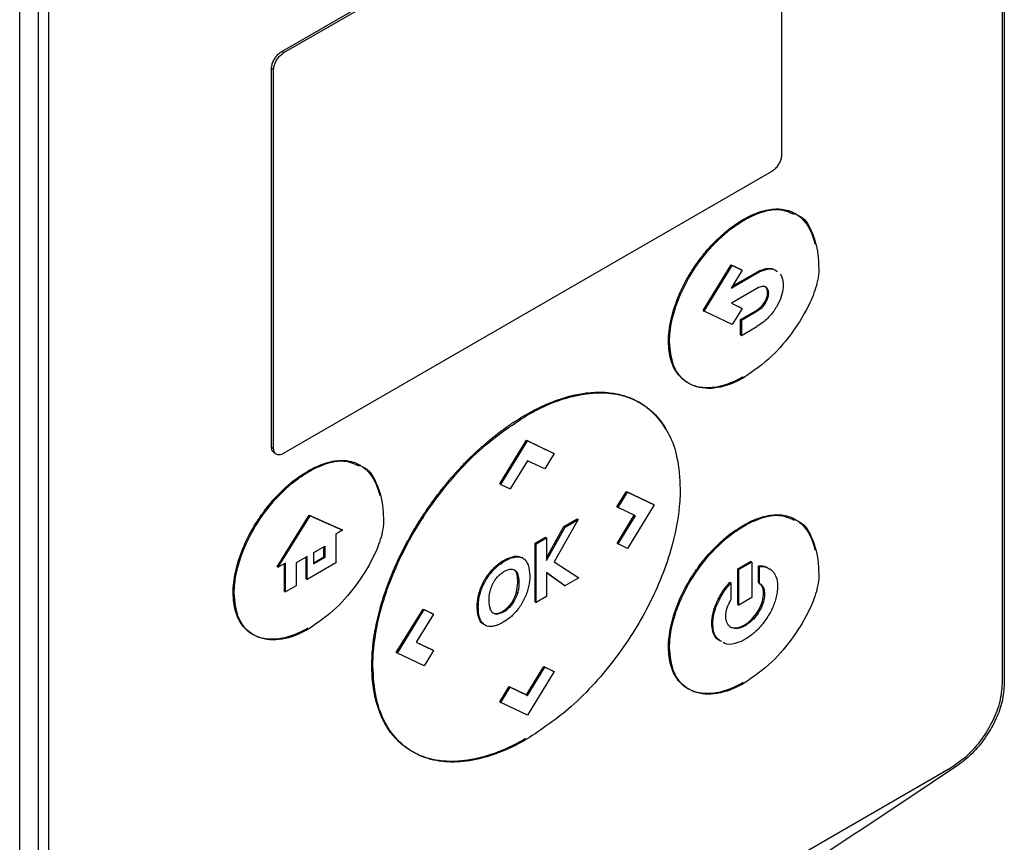
# Model space of a CAD drawing. Extents: x 0.4 to 10.6, y 0.4 to 8.1.
# Drawn here: x 3.1 to 3.1, y 5.2 to 5.3 of the extents above; entities that cross this region are included whole.
import ezdxf

# ---------------------------------------------------------------- set-up
doc = ezdxf.new("R2010")
doc.units = 0
doc.linetypes.add('SLD-SOLID', pattern=[0])
doc.layers.get('0').update_dxf_attribs({"linetype": 'CONTINUOUS'})

msp = doc.modelspace()

# ---------------------------------------------------------------- linework, layer by layer
at = {"color": 7, "linetype": 'SLD-SOLID'}
for p, q in [((3.13484, 5.350268), (3.13484, 5.236731)), ((3.134664, 5.347932), (3.134664, 5.236755)), ((3.07597, 5.288255), (3.115668, 5.311172)), ((3.076141, 5.288156), (3.11584, 5.311073)), ((3.116684, 5.310671), (3.116684, 5.279815)), ((3.054604, 5.190412), (3.054604, 5.303949)), ((3.056117, 5.303579), (3.056117, 5.192402)), ((3.056975, 5.191906), (3.056975, 5.303083)), ((3.07597, 5.288255), (3.076141, 5.288156)), ((3.075125, 5.256022), (3.075125, 5.286878)), ((3.075125, 5.286878), (3.075297, 5.286779)), ((3.075297, 5.255923), (3.075297, 5.286779)), ((3.11584, 5.278439), (3.076141, 5.255521)), ((3.117883, 5.274999), (3.117797, 5.275048)), ((3.113556, 5.27456), (3.113642, 5.27451)), ((3.110305, 5.267144), (3.112587, 5.270864)), ((3.110391, 5.267095), (3.112673, 5.270814)), ((3.112587, 5.270864), (3.113388, 5.270481)), ((3.112587, 5.270864), (3.112673, 5.270814)), ((3.112673, 5.270814), (3.113474, 5.270432)), ((3.113474, 5.270432), (3.112581, 5.268976)), ((3.112581, 5.268976), (3.114668, 5.270181)), ((3.112675, 5.26913), (3.114582, 5.27023)), ((3.113388, 5.270481), (3.113474, 5.270432)), ((3.114582, 5.27023), (3.114668, 5.270181)), ((3.114668, 5.268936), (3.112599, 5.267741)), ((3.115552, 5.268604), (3.115638, 5.268555)), ((3.112599, 5.267741), (3.113478, 5.267322)), ((3.112607, 5.267746), (3.113392, 5.267372)), ((3.115328, 5.267851), (3.115413, 5.267801)), ((3.110305, 5.267144), (3.110391, 5.267095)), ((3.112673, 5.266009), (3.110391, 5.267095)), ((3.113478, 5.267322), (3.112673, 5.266009)), ((3.113342, 5.266421), (3.114582, 5.267136)), ((3.113392, 5.267372), (3.113478, 5.267322)), ((3.113428, 5.266371), (3.114668, 5.267087)), ((3.114582, 5.267136), (3.114668, 5.267087)), ((3.113342, 5.265175), (3.113342, 5.266421)), ((3.113428, 5.266371), (3.113342, 5.266421)), ((3.113428, 5.266371), (3.113428, 5.265126)), ((3.113342, 5.265175), (3.113428, 5.265126)), ((3.113428, 5.265126), (3.114668, 5.265842)), ((3.107476, 5.264645), (3.107561, 5.264596)), ((3.105157, 5.259634), (3.105072, 5.259684)), ((3.09582, 5.258645), (3.095906, 5.258596)), ((3.093725, 5.253031), (3.095902, 5.25658)), ((3.093811, 5.252982), (3.095988, 5.25653)), ((3.095902, 5.25658), (3.098078, 5.255544)), ((3.095902, 5.25658), (3.095988, 5.25653)), ((3.095988, 5.25653), (3.098164, 5.255495)), ((3.075125, 5.256022), (3.075297, 5.255923)), ((3.075346, 5.255552), (3.075518, 5.255452)), ((3.098164, 5.255495), (3.097398, 5.254247)), ((3.098078, 5.255544), (3.098164, 5.255495)), ((3.095992, 5.254918), (3.09458, 5.252616)), ((3.097398, 5.254247), (3.095992, 5.254918)), ((3.078169, 5.254027), (3.078083, 5.254077)), ((3.08241, 5.254516), (3.082324, 5.254565)), ((3.093811, 5.252982), (3.093725, 5.253031)), ((3.093811, 5.252982), (3.09458, 5.252616)), ((3.103278, 5.251152), (3.104046, 5.252404)), ((3.103363, 5.251103), (3.104132, 5.252354)), ((3.104046, 5.252404), (3.106222, 5.251368)), ((3.104046, 5.252404), (3.104132, 5.252354)), ((3.104132, 5.252354), (3.106308, 5.251318)), ((3.103278, 5.251152), (3.103363, 5.251103)), ((3.104774, 5.250428), (3.103363, 5.251103)), ((3.106308, 5.251318), (3.104132, 5.24777)), ((3.106222, 5.251368), (3.106308, 5.251318)), ((3.075575, 5.246285), (3.078197, 5.250477)), ((3.07566, 5.246236), (3.078283, 5.250427)), ((3.078197, 5.250477), (3.080821, 5.249314)), ((3.078197, 5.250477), (3.078283, 5.250427)), ((3.078283, 5.250427), (3.080907, 5.249264)), ((3.100112, 5.250134), (3.098154, 5.246685)), ((3.098959, 5.249567), (3.100026, 5.250183)), ((3.099045, 5.249518), (3.100112, 5.250134)), ((3.100026, 5.250183), (3.100112, 5.250134)), ((3.103281, 5.248184), (3.104684, 5.250471)), ((3.103367, 5.248135), (3.104774, 5.250428)), ((3.117883, 5.250091), (3.117797, 5.250141)), ((3.080907, 5.249264), (3.080358, 5.248947)), ((3.080907, 5.249264), (3.080821, 5.249314)), ((3.097532, 5.246994), (3.098959, 5.249567)), ((3.097532, 5.24679), (3.099045, 5.249518)), ((3.098959, 5.249567), (3.099045, 5.249518)), ((3.113556, 5.249652), (3.113642, 5.249603)), ((3.080358, 5.248947), (3.080358, 5.246588)), ((3.096602, 5.248206), (3.097446, 5.248694)), ((3.096602, 5.24342), (3.096602, 5.248206)), ((3.096687, 5.248157), (3.096602, 5.248206)), ((3.096687, 5.248157), (3.097532, 5.248644)), ((3.097446, 5.248694), (3.097532, 5.248644)), ((3.097532, 5.248644), (3.097532, 5.24679)), ((3.078584, 5.247442), (3.079476, 5.247957)), ((3.078584, 5.246514), (3.078584, 5.247442)), ((3.07939, 5.247078), (3.07939, 5.247908)), ((3.079476, 5.247957), (3.079476, 5.247029)), ((3.096687, 5.24337), (3.096687, 5.248157)), ((3.103281, 5.248184), (3.103367, 5.248135)), ((3.104132, 5.24777), (3.103367, 5.248135)), ((3.078027, 5.247121), (3.077125, 5.246601)), ((3.077125, 5.246601), (3.077125, 5.244722)), ((3.077941, 5.245292), (3.077941, 5.247072)), ((3.078027, 5.245242), (3.078027, 5.247121)), ((3.078584, 5.246613), (3.07939, 5.247078)), ((3.079476, 5.247029), (3.078584, 5.246514)), ((3.07939, 5.247078), (3.079476, 5.247029)), ((3.094964, 5.24707), (3.094878, 5.24712)), ((3.095605, 5.246977), (3.095519, 5.247026)), ((3.098154, 5.246685), (3.100175, 5.245383)), ((3.113114, 5.246099), (3.114169, 5.246708)), ((3.114255, 5.246658), (3.113199, 5.246049)), ((3.114255, 5.246658), (3.114169, 5.246708)), ((3.114255, 5.246658), (3.114255, 5.243768)), ((3.075575, 5.246285), (3.07566, 5.246236)), ((3.076263, 5.246584), (3.07566, 5.246236)), ((3.076177, 5.244274), (3.076177, 5.246534)), ((3.076263, 5.244224), (3.076263, 5.246584)), ((3.080358, 5.246588), (3.078027, 5.245242)), ((3.09321, 5.246147), (3.093296, 5.246098)), ((3.09488, 5.246049), (3.094966, 5.246)), ((3.099037, 5.244727), (3.097532, 5.2458)), ((3.097532, 5.2458), (3.097532, 5.243858)), ((3.113114, 5.243208), (3.113114, 5.246099)), ((3.113114, 5.246099), (3.113199, 5.246049)), ((3.113199, 5.243158), (3.113199, 5.246049)), ((3.114802, 5.244989), (3.114802, 5.246354)), ((3.114802, 5.246354), (3.114888, 5.246305)), ((3.114888, 5.24494), (3.114888, 5.246305)), ((3.077941, 5.245292), (3.078027, 5.245242)), ((3.098951, 5.244776), (3.097532, 5.245789)), ((3.100175, 5.245383), (3.099037, 5.244727)), ((3.11248, 5.245014), (3.112566, 5.244965)), ((3.076177, 5.244274), (3.076263, 5.244224)), ((3.077125, 5.244722), (3.076263, 5.244224)), ((3.092056, 5.244194), (3.092142, 5.244145)), ((3.095099, 5.244208), (3.095205, 5.244983)), ((3.095099, 5.244208), (3.095184, 5.244158)), ((3.095205, 5.244983), (3.09529, 5.244933)), ((3.098951, 5.244776), (3.099037, 5.244727)), ((3.112566, 5.244965), (3.112566, 5.2436)), ((3.114802, 5.244989), (3.114888, 5.24494)), ((3.072003, 5.244162), (3.072088, 5.244113)), ((3.096602, 5.24342), (3.096687, 5.24337)), ((3.097532, 5.243858), (3.096687, 5.24337)), ((3.114255, 5.243768), (3.113199, 5.243158)), ((3.11531, 5.244063), (3.115224, 5.244113)), ((3.085295, 5.239288), (3.087471, 5.242836)), ((3.085381, 5.239239), (3.087557, 5.242786)), ((3.087471, 5.242836), (3.088236, 5.242471)), ((3.087471, 5.242836), (3.087557, 5.242786)), ((3.087557, 5.242786), (3.088322, 5.242421)), ((3.091891, 5.243044), (3.091977, 5.242994)), ((3.094516, 5.242974), (3.09443, 5.243024)), ((3.113114, 5.243208), (3.113199, 5.243158)), ((3.088322, 5.242421), (3.086915, 5.240128)), ((3.088236, 5.242471), (3.088322, 5.242421)), ((3.092012, 5.242145), (3.092098, 5.242096)), ((3.093442, 5.242469), (3.093527, 5.24242)), ((3.111002, 5.241675), (3.111088, 5.241626)), ((3.113727, 5.241481), (3.113641, 5.241531)), ((3.086915, 5.240128), (3.088325, 5.239454)), ((3.086919, 5.240134), (3.088239, 5.239503)), ((3.088325, 5.239454), (3.087557, 5.238202)), ((3.088239, 5.239503), (3.088325, 5.239454)), ((3.107476, 5.239738), (3.107561, 5.239688)), ((3.085381, 5.239239), (3.085295, 5.239288)), ((3.087557, 5.238202), (3.085381, 5.239239)), ((3.083301, 5.238233), (3.083387, 5.238184)), ((3.095898, 5.23585), (3.09731, 5.238151)), ((3.095984, 5.235801), (3.097396, 5.238102)), ((3.09731, 5.238151), (3.098078, 5.237785)), ((3.09731, 5.238151), (3.097396, 5.238102)), ((3.097396, 5.238102), (3.098164, 5.237736)), ((3.098078, 5.237785), (3.098164, 5.237736)), ((3.098164, 5.237736), (3.095988, 5.234187)), ((3.093725, 5.235272), (3.094492, 5.236521)), ((3.093811, 5.235223), (3.094578, 5.236471)), ((3.094492, 5.236521), (3.095898, 5.23585)), ((3.094492, 5.236521), (3.094578, 5.236471)), ((3.094578, 5.236471), (3.095984, 5.235801)), ((3.095898, 5.23585), (3.095984, 5.235801)), ((3.093725, 5.235272), (3.093811, 5.235223)), ((3.095988, 5.234187), (3.093811, 5.235223)), ((3.130442, 5.229871), (3.061197, 5.189897))]:
    msp.add_line(p, q, dxfattribs=at)
for points, knots in [([(3.075125, 5.286878), (3.075133, 5.286975), (3.07515, 5.287168), (3.075273, 5.287488), (3.07546, 5.287797), (3.075701, 5.288074), (3.075881, 5.288195), (3.07597, 5.288255)], [0, 0, 0, 0, 0.187841, 0.376243, 0.574615, 0.789956, 1, 1, 1, 1]), ([(3.075297, 5.286779), (3.075305, 5.286876), (3.075321, 5.287069), (3.075445, 5.287389), (3.075632, 5.287698), (3.075873, 5.287975), (3.076053, 5.288096), (3.076141, 5.288156)], [0, 0, 0, 0, 0.187841, 0.376243, 0.574615, 0.789956, 1, 1, 1, 1]), ([(3.116684, 5.279815), (3.116676, 5.279719), (3.11666, 5.279526), (3.116536, 5.279206), (3.116349, 5.278896), (3.116108, 5.27862), (3.115928, 5.278499), (3.11584, 5.278439)], [0, 0, 0, 0, 0.187841, 0.376243, 0.574615, 0.789956, 1, 1, 1, 1]), ([(3.113556, 5.27456), (3.113613, 5.274592), (3.1139, 5.274755), (3.114415, 5.275005), (3.115092, 5.27525), (3.115751, 5.275397), (3.116277, 5.275434), (3.116779, 5.275404), (3.117255, 5.275306), (3.117775, 5.275083), (3.11816, 5.274812), (3.118504, 5.274481), (3.118808, 5.274094), (3.119101, 5.273544), (3.119301, 5.273033), (3.119379, 5.272687), (3.119406, 5.272569)], [0, 0, 0, 0, 0.021219, 0.106203, 0.191198, 0.276204, 0.36122, 0.403673, 0.488697, 0.573723, 0.658744, 0.701197, 0.786206, 0.871202, 0.956183, 1, 1, 1, 1]), ([(3.113642, 5.27451), (3.113699, 5.274543), (3.113986, 5.274705), (3.114951, 5.275171), (3.116402, 5.275564), (3.117325, 5.275162), (3.117729, 5.274985)], [0, 0, 0, 0, 0.038076, 0.190577, 0.645836, 1, 1, 1, 1]), ([(3.117987, 5.274907), (3.118014, 5.274899), (3.118549, 5.274743), (3.119176, 5.273642), (3.119672, 5.272071), (3.119708, 5.270874), (3.119721, 5.270438)], [0, 0, 0, 0, 0.019669, 0.38894, 0.777938, 1, 1, 1, 1]), ([(3.107476, 5.264645), (3.107476, 5.264712), (3.107479, 5.265045), (3.107533, 5.265671), (3.107668, 5.266394), (3.107858, 5.267129), (3.108101, 5.267871), (3.10841, 5.268609), (3.108761, 5.269335), (3.109153, 5.270047), (3.109591, 5.270729), (3.110058, 5.271382), (3.110552, 5.272005), (3.111076, 5.27258), (3.111616, 5.273114), (3.112172, 5.273606), (3.112858, 5.274133), (3.113323, 5.274417), (3.113556, 5.27456)], [0, 0, 0, 0, 0.018805, 0.094186, 0.169568, 0.207193, 0.282564, 0.357925, 0.395547, 0.470891, 0.546227, 0.583846, 0.659172, 0.734493, 0.772111, 0.847426, 0.923289, 1, 1, 1, 1]), ([(3.107561, 5.264596), (3.107562, 5.264662), (3.107565, 5.264995), (3.107654, 5.266039), (3.108125, 5.267847), (3.109244, 5.270134), (3.110828, 5.272286), (3.112387, 5.27373), (3.113355, 5.274332), (3.113642, 5.27451)], [0, 0, 0, 0, 0.018862, 0.094473, 0.284123, 0.474592, 0.680995, 0.905579, 1, 1, 1, 1]), ([(3.119721, 5.270438), (3.11972, 5.270372), (3.119713, 5.270035), (3.119558, 5.269149), (3.118931, 5.267485), (3.117674, 5.265409), (3.115831, 5.263215), (3.114409, 5.262232), (3.113642, 5.261702)], [0, 0, 0, 0, 0.020871, 0.105014, 0.254263, 0.483851, 0.721773, 1, 1, 1, 1]), ([(3.114582, 5.27023), (3.114639, 5.270262), (3.114927, 5.270423), (3.115332, 5.270568), (3.115747, 5.27059), (3.116038, 5.270552), (3.116178, 5.270431), (3.116248, 5.27037)], [0, 0, 0, 0, 0.09158, 0.461114, 0.644784, 0.821173, 1, 1, 1, 1]), ([(3.114668, 5.270181), (3.114725, 5.270213), (3.115014, 5.270374), (3.115526, 5.270548), (3.116064, 5.270563), (3.116273, 5.270371), (3.11634, 5.270309)], [0, 0, 0, 0, 0.091022, 0.458305, 0.827347, 1, 1, 1, 1]), ([(3.116578, 5.270125), (3.116669, 5.269952), (3.116802, 5.269699), (3.116816, 5.269348), (3.11682, 5.269237)], [0, 0, 0, 0, 0.68614, 1, 1, 1, 1]), ([(3.115638, 5.268555), (3.115634, 5.268619), (3.115623, 5.268785), (3.115526, 5.26899), (3.115341, 5.269116), (3.115066, 5.269122), (3.114832, 5.269028), (3.114685, 5.268945), (3.114668, 5.268936)], [0, 0, 0, 0, 0.1221267, 0.3160932, 0.5077535, 0.6893837, 0.9637024, 1, 1, 1, 1]), ([(3.115552, 5.268604), (3.115548, 5.268668), (3.115536, 5.268833), (3.11546, 5.269019), (3.115354, 5.269077), (3.115314, 5.269098)], [0, 0, 0, 0, 0.282108, 0.730162, 1, 1, 1, 1]), ([(3.11682, 5.269237), (3.116819, 5.26917), (3.116811, 5.268872), (3.116687, 5.268286), (3.116446, 5.267739), (3.116287, 5.267467), (3.116269, 5.267436)], [0, 0, 0, 0, 0.1201002, 0.5337433, 0.9473074, 1, 1, 1, 1]), ([(3.115328, 5.267851), (3.115366, 5.267923), (3.11546, 5.268096), (3.115539, 5.268362), (3.115548, 5.268532), (3.115552, 5.268604)], [0, 0, 0, 0, 0.288437, 0.694461, 1, 1, 1, 1]), ([(3.115413, 5.267801), (3.115452, 5.267873), (3.115545, 5.268046), (3.115624, 5.268312), (3.115634, 5.268482), (3.115638, 5.268555)], [0, 0, 0, 0, 0.288437, 0.694461, 1, 1, 1, 1]), ([(3.114582, 5.267136), (3.114639, 5.267171), (3.114812, 5.267277), (3.115082, 5.267496), (3.115251, 5.267741), (3.115328, 5.267851)], [0, 0, 0, 0, 0.214387, 0.646838, 1, 1, 1, 1]), ([(3.114668, 5.267087), (3.114725, 5.267122), (3.114898, 5.267227), (3.115168, 5.267446), (3.115337, 5.267691), (3.115413, 5.267801)], [0, 0, 0, 0, 0.214387, 0.646838, 1, 1, 1, 1]), ([(3.116269, 5.267436), (3.116227, 5.267367), (3.11602, 5.267033), (3.115497, 5.266398), (3.114971, 5.266045), (3.114668, 5.265842)], [0, 0, 0, 0, 0.09885, 0.480452, 1, 1, 1, 1]), ([(3.113556, 5.261751), (3.113499, 5.261719), (3.113212, 5.261556), (3.112697, 5.261306), (3.11202, 5.261057), (3.111359, 5.2609), (3.110828, 5.260849), (3.110319, 5.260858), (3.109832, 5.260928), (3.109382, 5.261081), (3.108966, 5.261297), (3.108662, 5.261519), (3.108324, 5.261858), (3.108029, 5.262258), (3.107801, 5.262736), (3.107627, 5.263268), (3.107503, 5.263853), (3.107485, 5.26438), (3.107476, 5.264645)], [0, 0, 0, 0, 0.018804, 0.094113, 0.169426, 0.244742, 0.320061, 0.35768, 0.433006, 0.508338, 0.545959, 0.621303, 0.658926, 0.734286, 0.809658, 0.847283, 0.922919, 1, 1, 1, 1]), ([(3.113642, 5.261702), (3.113585, 5.261669), (3.113298, 5.261507), (3.112286, 5.261014), (3.110635, 5.260635), (3.108905, 5.261147), (3.107765, 5.262511), (3.107627, 5.263925), (3.107561, 5.264596)], [0, 0, 0, 0, 0.018887, 0.094531, 0.334682, 0.575297, 0.79858, 1, 1, 1, 1]), ([(3.09582, 5.258645), (3.095877, 5.258678), (3.096164, 5.258842), (3.096679, 5.259117), (3.097363, 5.259444), (3.098044, 5.259729), (3.098719, 5.259971), (3.099387, 5.260169), (3.100046, 5.260322), (3.100585, 5.260412), (3.101117, 5.260473), (3.101639, 5.260504), (3.102149, 5.260497), (3.102648, 5.26046), (3.103135, 5.260393), (3.103698, 5.260265), (3.10415, 5.260118), (3.104585, 5.259939), (3.104889, 5.259798), (3.105092, 5.259668), (3.105138, 5.259639)], [0, 0, 0, 0, 0.016619, 0.083114, 0.14961, 0.216106, 0.282602, 0.349099, 0.415596, 0.482094, 0.515334, 0.581832, 0.648331, 0.681571, 0.74807, 0.81457, 0.881071, 0.914311, 0.980813, 1, 1, 1, 1]), ([(3.095906, 5.258596), (3.095963, 5.258629), (3.096249, 5.258793), (3.097455, 5.259436), (3.099332, 5.260168), (3.10159, 5.26052), (3.103515, 5.260367), (3.105209, 5.259709), (3.106585, 5.258601), (3.107587, 5.257069), (3.108285, 5.255133), (3.108376, 5.253508), (3.108425, 5.252638)], [0, 0, 0, 0, 0.009139, 0.045706, 0.192681, 0.310333, 0.42795, 0.54456, 0.661103, 0.768553, 0.875956, 1, 1, 1, 1]), ([(3.105195, 5.259603), (3.10529, 5.259546), (3.105465, 5.259441), (3.105779, 5.259205), (3.106067, 5.25896), (3.106405, 5.258622), (3.106724, 5.258256), (3.107008, 5.257845), (3.107181, 5.257576), (3.107236, 5.257467), (3.107245, 5.257451)], [0, 0, 0, 0, 0.114103, 0.210653, 0.403816, 0.500367, 0.693535, 0.886707, 0.983258, 1, 1, 1, 1]), ([(3.083301, 5.238233), (3.083302, 5.238299), (3.083303, 5.238631), (3.083329, 5.23924), (3.083407, 5.240074), (3.083509, 5.240784), (3.083639, 5.241503), (3.083796, 5.24223), (3.083989, 5.242964), (3.084207, 5.243702), (3.084451, 5.244441), (3.084726, 5.24518), (3.085025, 5.245917), (3.085345, 5.24665), (3.085694, 5.247376), (3.086063, 5.248095), (3.08645, 5.248806), (3.086861, 5.249503), (3.087289, 5.25019), (3.087732, 5.250864), (3.088195, 5.251521), (3.088671, 5.252163), (3.08916, 5.25279), (3.089765, 5.253516), (3.090283, 5.254097), (3.09081, 5.254659), (3.091346, 5.255202), (3.092, 5.255822), (3.092554, 5.256311), (3.093113, 5.256777), (3.093676, 5.257222), (3.094372, 5.257729), (3.095087, 5.25821), (3.095576, 5.2585), (3.09582, 5.258645)], [0, 0, 0, 0, 0.009127, 0.045652, 0.082178, 0.118704, 0.136959, 0.173485, 0.21001, 0.228265, 0.26479, 0.301314, 0.319569, 0.356092, 0.392614, 0.410869, 0.447391, 0.483912, 0.502167, 0.538687, 0.575207, 0.593462, 0.629982, 0.666501, 0.70302, 0.721274, 0.757793, 0.794311, 0.83083, 0.849084, 0.885602, 0.92212, 0.961005, 1, 1, 1, 1]), ([(3.083387, 5.238184), (3.083387, 5.23825), (3.083389, 5.238581), (3.083449, 5.240012), (3.083828, 5.242253), (3.084738, 5.245043), (3.086131, 5.248208), (3.088048, 5.251304), (3.090327, 5.254057), (3.092764, 5.256515), (3.094675, 5.257781), (3.095906, 5.258596)], [0, 0, 0, 0, 0.009147, 0.045751, 0.193384, 0.291596, 0.389846, 0.58731, 0.695682, 0.804079, 1, 1, 1, 1]), ([(3.075354, 5.255563), (3.075302, 5.255596), (3.075189, 5.25567), (3.075132, 5.255858), (3.075127, 5.25599), (3.075125, 5.256022)], [0, 0, 0, 0, 0.390716, 0.848729, 1, 1, 1, 1]), ([(3.076141, 5.255521), (3.076038, 5.255473), (3.07583, 5.255377), (3.07556, 5.255405), (3.075373, 5.255558), (3.075303, 5.255758), (3.075298, 5.25589), (3.075297, 5.255923)], [0, 0, 0, 0, 0.245688, 0.491783, 0.721908, 0.930956, 1, 1, 1, 1]), ([(3.078083, 5.254077), (3.07814, 5.254109), (3.078427, 5.254272), (3.078942, 5.254522), (3.079619, 5.254767), (3.080278, 5.254914), (3.080804, 5.254951), (3.081306, 5.254921), (3.081782, 5.254823), (3.082302, 5.2546), (3.082687, 5.254329), (3.083031, 5.253998), (3.083335, 5.253611), (3.083628, 5.253061), (3.083828, 5.25255), (3.083906, 5.252204), (3.083933, 5.252086)], [0, 0, 0, 0, 0.021219, 0.106203, 0.191198, 0.276204, 0.36122, 0.403673, 0.488697, 0.573723, 0.658744, 0.701197, 0.786206, 0.871202, 0.956183, 1, 1, 1, 1]), ([(3.078169, 5.254027), (3.078226, 5.25406), (3.078513, 5.254222), (3.079478, 5.254688), (3.080929, 5.255081), (3.081852, 5.254679), (3.082256, 5.254502)], [0, 0, 0, 0, 0.038076, 0.190577, 0.645836, 1, 1, 1, 1]), ([(3.072003, 5.244162), (3.072003, 5.244229), (3.072006, 5.244561), (3.07206, 5.245187), (3.072195, 5.245911), (3.072385, 5.246646), (3.072628, 5.247388), (3.072937, 5.248126), (3.073288, 5.248852), (3.07368, 5.249564), (3.074118, 5.250246), (3.074585, 5.250899), (3.075079, 5.251522), (3.075603, 5.252097), (3.076143, 5.252631), (3.076699, 5.253123), (3.077385, 5.25365), (3.07785, 5.253934), (3.078083, 5.254077)], [0, 0, 0, 0, 0.018805, 0.094186, 0.169568, 0.207193, 0.282564, 0.357925, 0.395547, 0.470891, 0.546227, 0.583846, 0.659172, 0.734493, 0.772111, 0.847426, 0.923289, 1, 1, 1, 1]), ([(3.072088, 5.244113), (3.072089, 5.244179), (3.072092, 5.244512), (3.072181, 5.245556), (3.072652, 5.247364), (3.073771, 5.249651), (3.075355, 5.251803), (3.076914, 5.253247), (3.077882, 5.253849), (3.078169, 5.254027)], [0, 0, 0, 0, 0.018862, 0.094473, 0.284123, 0.474592, 0.680995, 0.905579, 1, 1, 1, 1]), ([(3.082514, 5.254424), (3.082541, 5.254416), (3.083076, 5.25426), (3.083703, 5.253159), (3.084199, 5.251588), (3.084235, 5.250391), (3.084248, 5.249955)], [0, 0, 0, 0, 0.019669, 0.38894, 0.777938, 1, 1, 1, 1]), ([(3.108425, 5.252638), (3.108425, 5.252571), (3.108423, 5.25224), (3.108363, 5.250809), (3.107984, 5.248568), (3.107074, 5.245778), (3.105681, 5.242613), (3.103764, 5.239517), (3.101485, 5.236764), (3.099048, 5.234306), (3.097137, 5.23304), (3.095906, 5.232225)], [0, 0, 0, 0, 0.009146, 0.04575, 0.193382, 0.291592, 0.389841, 0.587302, 0.695677, 0.804076, 1, 1, 1, 1]), ([(3.084248, 5.249955), (3.084247, 5.249889), (3.08424, 5.249552), (3.084085, 5.248666), (3.083458, 5.247002), (3.082201, 5.244926), (3.080358, 5.242732), (3.078936, 5.241749), (3.078169, 5.241219)], [0, 0, 0, 0, 0.020871, 0.105014, 0.254263, 0.483851, 0.721773, 1, 1, 1, 1]), ([(3.113556, 5.249652), (3.113613, 5.249685), (3.1139, 5.249847), (3.114415, 5.250097), (3.115092, 5.250343), (3.115751, 5.25049), (3.116277, 5.250526), (3.116779, 5.250496), (3.117255, 5.250399), (3.117775, 5.250176), (3.11816, 5.249905), (3.118504, 5.249574), (3.118808, 5.249186), (3.119101, 5.248636), (3.119301, 5.248125), (3.119379, 5.247779), (3.119406, 5.247662)], [0, 0, 0, 0, 0.021219, 0.106204, 0.191201, 0.276208, 0.361225, 0.403678, 0.488704, 0.57373, 0.658753, 0.701206, 0.786216, 0.871214, 0.956196, 1, 1, 1, 1]), ([(3.113642, 5.249603), (3.113699, 5.249635), (3.113986, 5.249798), (3.114951, 5.250263), (3.116402, 5.250657), (3.117325, 5.250254), (3.117729, 5.250078)], [0, 0, 0, 0, 0.038076, 0.190575, 0.645842, 1, 1, 1, 1]), ([(3.117987, 5.249999), (3.118014, 5.249991), (3.118549, 5.249835), (3.119176, 5.248734), (3.119672, 5.247164), (3.119708, 5.245966), (3.119721, 5.245531)], [0, 0, 0, 0, 0.01968, 0.388956, 0.777952, 1, 1, 1, 1]), ([(3.107476, 5.239738), (3.107476, 5.239804), (3.107479, 5.240137), (3.107533, 5.240763), (3.107668, 5.241486), (3.107858, 5.242221), (3.108101, 5.242963), (3.10841, 5.243702), (3.108761, 5.244428), (3.109153, 5.245139), (3.109591, 5.245821), (3.110058, 5.246475), (3.110552, 5.247097), (3.111076, 5.247672), (3.111616, 5.248206), (3.112172, 5.248699), (3.112858, 5.249225), (3.113323, 5.249509), (3.113556, 5.249652)], [0, 0, 0, 0, 0.018805, 0.094187, 0.169569, 0.207195, 0.282567, 0.357928, 0.39555, 0.470896, 0.546232, 0.583852, 0.659178, 0.7345, 0.772118, 0.847434, 0.923293, 1, 1, 1, 1]), ([(3.107561, 5.239688), (3.107562, 5.239755), (3.107565, 5.240088), (3.107654, 5.241132), (3.108125, 5.24294), (3.109244, 5.245227), (3.110828, 5.247378), (3.112387, 5.248822), (3.113355, 5.249424), (3.113642, 5.249603)], [0, 0, 0, 0, 0.018862, 0.094474, 0.284119, 0.474583, 0.680979, 0.905561, 1, 1, 1, 1]), ([(3.09321, 5.246147), (3.093264, 5.2462), (3.093427, 5.246358), (3.093742, 5.246609), (3.094253, 5.24694), (3.094637, 5.247051), (3.094878, 5.24712)], [0, 0, 0, 0, 0.101319, 0.304327, 0.564348, 1, 1, 1, 1]), ([(3.093296, 5.246098), (3.09335, 5.24615), (3.093624, 5.246415), (3.094147, 5.246786), (3.094658, 5.247013), (3.094921, 5.247062), (3.094964, 5.24707)], [0, 0, 0, 0, 0.101357, 0.510541, 0.919293, 1, 1, 1, 1]), ([(3.094878, 5.24712), (3.094931, 5.247127), (3.095077, 5.247145), (3.095304, 5.247127), (3.095453, 5.247056), (3.095528, 5.247021)], [0, 0, 0, 0, 0.2216794, 0.6047652, 1, 1, 1, 1]), ([(3.094964, 5.24707), (3.095017, 5.247077), (3.095163, 5.247096), (3.095389, 5.247077), (3.095539, 5.247007), (3.095614, 5.246971)], [0, 0, 0, 0, 0.221679, 0.604765, 1, 1, 1, 1]), ([(3.095614, 5.246971), (3.095653, 5.246945), (3.09583, 5.246823), (3.096107, 5.246402), (3.096145, 5.245843), (3.096168, 5.245513)], [0, 0, 0, 0, 0.102878, 0.471265, 1, 1, 1, 1]), ([(3.092056, 5.244194), (3.092079, 5.244268), (3.092148, 5.244487), (3.092353, 5.244984), (3.092712, 5.245602), (3.09306, 5.245983), (3.09321, 5.246147)], [0, 0, 0, 0, 0.104277, 0.309419, 0.701368, 1, 1, 1, 1]), ([(3.092142, 5.244145), (3.092165, 5.244218), (3.092281, 5.244586), (3.092596, 5.245253), (3.093018, 5.245813), (3.093263, 5.246064), (3.093296, 5.246098)], [0, 0, 0, 0, 0.104422, 0.519926, 0.935827, 1, 1, 1, 1]), ([(3.093608, 5.245527), (3.093663, 5.24558), (3.093764, 5.245679), (3.093919, 5.245801), (3.094018, 5.245862), (3.094069, 5.245893)], [0, 0, 0, 0, 0.365499, 0.680466, 1, 1, 1, 1]), ([(3.094069, 5.245893), (3.094126, 5.245924), (3.094325, 5.246033), (3.094661, 5.246141), (3.094867, 5.246045), (3.094966, 5.246)], [0, 0, 0, 0, 0.173263, 0.603948, 1, 1, 1, 1]), ([(3.095205, 5.244983), (3.095193, 5.245222), (3.095176, 5.245563), (3.095035, 5.245901), (3.09493, 5.246001), (3.09488, 5.246049)], [0, 0, 0, 0, 0.549546, 0.782983, 1, 1, 1, 1]), ([(3.094966, 5.246), (3.095001, 5.245968), (3.095127, 5.245856), (3.095265, 5.245507), (3.095282, 5.245138), (3.09529, 5.244933)], [0, 0, 0, 0, 0.14918, 0.529346, 1, 1, 1, 1]), ([(3.114802, 5.246354), (3.114854, 5.246355), (3.115113, 5.246362), (3.11544, 5.246316), (3.115631, 5.246137), (3.115682, 5.246089)], [0, 0, 0, 0, 0.1538508, 0.7741039, 1, 1, 1, 1]), ([(3.114888, 5.246305), (3.11494, 5.246306), (3.1152, 5.246314), (3.11563, 5.246211), (3.116103, 5.245822), (3.116339, 5.24526), (3.116359, 5.244812), (3.116366, 5.244672)], [0, 0, 0, 0, 0.0624262, 0.314099, 0.5661613, 0.8648304, 1, 1, 1, 1]), ([(3.092954, 5.244351), (3.092976, 5.244425), (3.09302, 5.244572), (3.093111, 5.244793), (3.093186, 5.244936), (3.093223, 5.245008)], [0, 0, 0, 0, 0.334874, 0.664569, 1, 1, 1, 1]), ([(3.093223, 5.245008), (3.093265, 5.245078), (3.093342, 5.245207), (3.093473, 5.245381), (3.093563, 5.245478), (3.093608, 5.245527)], [0, 0, 0, 0, 0.369503, 0.681822, 1, 1, 1, 1]), ([(3.096168, 5.245513), (3.096167, 5.245447), (3.096163, 5.245111), (3.096058, 5.244451), (3.095709, 5.243545), (3.095175, 5.242734), (3.094585, 5.242129), (3.094188, 5.241873), (3.094012, 5.241759)], [0, 0, 0, 0, 0.05018, 0.252882, 0.456504, 0.653201, 0.845817, 1, 1, 1, 1]), ([(3.111002, 5.241675), (3.111003, 5.241742), (3.11101, 5.24208), (3.111139, 5.24275), (3.111524, 5.243692), (3.112003, 5.244461), (3.112358, 5.244873), (3.11248, 5.245014)], [0, 0, 0, 0, 0.0624, 0.315015, 0.567316, 0.851343, 1, 1, 1, 1]), ([(3.119721, 5.245531), (3.11972, 5.245464), (3.119713, 5.245127), (3.119558, 5.244242), (3.118931, 5.242577), (3.117674, 5.240502), (3.115831, 5.238308), (3.114409, 5.237325), (3.113642, 5.236795)], [0, 0, 0, 0, 0.020871, 0.105015, 0.254259, 0.483839, 0.721754, 1, 1, 1, 1]), ([(3.091891, 5.243044), (3.091892, 5.24311), (3.091895, 5.243323), (3.091931, 5.243703), (3.092014, 5.244029), (3.092056, 5.244194)], [0, 0, 0, 0, 0.183947, 0.586694, 1, 1, 1, 1]), ([(3.092852, 5.243585), (3.092853, 5.243652), (3.092856, 5.243786), (3.09288, 5.244039), (3.092926, 5.244232), (3.092954, 5.244351)], [0, 0, 0, 0, 0.275401, 0.550884, 1, 1, 1, 1]), ([(3.09443, 5.243024), (3.094504, 5.243107), (3.09465, 5.24327), (3.094907, 5.243665), (3.095021, 5.243988), (3.095099, 5.244208)], [0, 0, 0, 0, 0.247979, 0.490409, 1, 1, 1, 1]), ([(3.09529, 5.244933), (3.095289, 5.244866), (3.095286, 5.244733), (3.095262, 5.244476), (3.095214, 5.244281), (3.095184, 5.244158)], [0, 0, 0, 0, 0.272437, 0.544962, 1, 1, 1, 1]), ([(3.111088, 5.241626), (3.111089, 5.241692), (3.111096, 5.24203), (3.111225, 5.242701), (3.111609, 5.243643), (3.112089, 5.244412), (3.112444, 5.244823), (3.112566, 5.244965)], [0, 0, 0, 0, 0.0624, 0.315015, 0.567316, 0.851343, 1, 1, 1, 1]), ([(3.116366, 5.244672), (3.116364, 5.244605), (3.116357, 5.244268), (3.116229, 5.243598), (3.115848, 5.242651), (3.115253, 5.241707), (3.114511, 5.24089), (3.113976, 5.240535), (3.113727, 5.24037)], [0, 0, 0, 0, 0.043488, 0.219498, 0.395289, 0.594871, 0.811214, 1, 1, 1, 1]), ([(3.115224, 5.244113), (3.115222, 5.244177), (3.115212, 5.244409), (3.115102, 5.244757), (3.114904, 5.244911), (3.114802, 5.244989)], [0, 0, 0, 0, 0.15899, 0.569987, 1, 1, 1, 1]), ([(3.114888, 5.24494), (3.114928, 5.244915), (3.115075, 5.244821), (3.115263, 5.244557), (3.115295, 5.244224), (3.11531, 5.244063)], [0, 0, 0, 0, 0.158938, 0.592885, 1, 1, 1, 1]), ([(3.078083, 5.241268), (3.078026, 5.241236), (3.077739, 5.241073), (3.077224, 5.240823), (3.076547, 5.240574), (3.075886, 5.240417), (3.075356, 5.240366), (3.074846, 5.240375), (3.074359, 5.240445), (3.073909, 5.240598), (3.073493, 5.240814), (3.073189, 5.241036), (3.072851, 5.241375), (3.072556, 5.241775), (3.072328, 5.242253), (3.072154, 5.242785), (3.07203, 5.24337), (3.072012, 5.243897), (3.072003, 5.244162)], [0, 0, 0, 0, 0.0188039, 0.0941129, 0.1694256, 0.2447417, 0.3200611, 0.35768, 0.433006, 0.508338, 0.5459588, 0.6213034, 0.658926, 0.7342864, 0.8096576, 0.8472833, 0.9229191, 1, 1, 1, 1]), ([(3.078169, 5.241219), (3.078112, 5.241186), (3.077825, 5.241024), (3.076813, 5.240531), (3.075162, 5.240152), (3.073432, 5.240664), (3.072292, 5.242028), (3.072154, 5.243442), (3.072088, 5.244113)], [0, 0, 0, 0, 0.018887, 0.094531, 0.334682, 0.575297, 0.79858, 1, 1, 1, 1]), ([(3.091977, 5.242994), (3.091978, 5.243061), (3.091981, 5.243273), (3.092017, 5.243654), (3.0921, 5.24398), (3.092142, 5.244145)], [0, 0, 0, 0, 0.183947, 0.586694, 1, 1, 1, 1]), ([(3.09293, 5.242925), (3.092916, 5.242981), (3.092889, 5.243094), (3.092858, 5.243311), (3.092854, 5.243481), (3.092852, 5.243585)], [0, 0, 0, 0, 0.2782381, 0.5564793, 1, 1, 1, 1]), ([(3.095184, 5.244158), (3.095161, 5.244084), (3.095091, 5.243861), (3.094941, 5.243539), (3.094731, 5.243214), (3.094589, 5.243055), (3.094516, 5.242974)], [0, 0, 0, 0, 0.174128, 0.524989, 0.757268, 1, 1, 1, 1]), ([(3.112143, 5.242235), (3.112146, 5.242302), (3.112155, 5.242545), (3.112265, 5.24302), (3.112464, 5.243404), (3.112566, 5.2436)], [0, 0, 0, 0, 0.158765, 0.569204, 1, 1, 1, 1]), ([(3.113641, 5.241531), (3.113698, 5.241566), (3.113947, 5.241719), (3.114382, 5.242111), (3.114846, 5.242759), (3.115163, 5.243475), (3.115204, 5.243902), (3.115224, 5.244113)], [0, 0, 0, 0, 0.072653, 0.315513, 0.558887, 0.783048, 1, 1, 1, 1]), ([(3.11531, 5.244063), (3.115308, 5.243995), (3.115299, 5.243751), (3.115186, 5.243283), (3.114911, 5.242687), (3.114511, 5.242121), (3.114093, 5.241714), (3.113822, 5.241542), (3.113727, 5.241481)], [0, 0, 0, 0, 0.072598, 0.262365, 0.452985, 0.657097, 0.879137, 1, 1, 1, 1]), ([(3.092012, 5.242145), (3.091996, 5.242199), (3.091947, 5.242359), (3.091901, 5.242656), (3.091894, 5.242914), (3.091891, 5.243044)], [0, 0, 0, 0, 0.20206, 0.598026, 1, 1, 1, 1]), ([(3.092098, 5.242096), (3.092082, 5.24215), (3.092033, 5.242309), (3.091987, 5.242607), (3.09198, 5.242864), (3.091977, 5.242994)], [0, 0, 0, 0, 0.20206, 0.598026, 1, 1, 1, 1]), ([(3.093156, 5.242532), (3.093123, 5.242566), (3.093056, 5.242634), (3.09298, 5.242766), (3.092946, 5.242871), (3.09293, 5.242925)], [0, 0, 0, 0, 0.337506, 0.665671, 1, 1, 1, 1]), ([(3.093442, 5.242469), (3.093594, 5.242504), (3.093834, 5.242559), (3.094175, 5.242782), (3.094346, 5.242944), (3.09443, 5.243024)], [0, 0, 0, 0, 0.468785, 0.737497, 1, 1, 1, 1]), ([(3.094516, 5.242974), (3.094462, 5.242922), (3.094265, 5.242731), (3.093918, 5.2425), (3.093651, 5.242445), (3.093527, 5.24242)], [0, 0, 0, 0, 0.170481, 0.616724, 1, 1, 1, 1]), ([(3.092528, 5.241559), (3.092484, 5.241569), (3.092277, 5.241614), (3.092121, 5.241862), (3.092033, 5.242092), (3.092012, 5.242145)], [0, 0, 0, 0, 0.169503, 0.805522, 1, 1, 1, 1]), ([(3.093121, 5.24142), (3.093068, 5.241416), (3.092834, 5.241397), (3.09246, 5.241501), (3.092205, 5.241809), (3.092119, 5.242041), (3.092098, 5.242096)], [0, 0, 0, 0, 0.111178, 0.496324, 0.882054, 1, 1, 1, 1]), ([(3.09307, 5.242582), (3.093123, 5.242546), (3.09323, 5.242473), (3.093371, 5.24247), (3.093442, 5.242469)], [0, 0, 0, 0, 0.494686, 1, 1, 1, 1]), ([(3.093527, 5.24242), (3.093476, 5.24242), (3.093381, 5.242421), (3.093256, 5.242461), (3.09319, 5.242508), (3.093156, 5.242532)], [0, 0, 0, 0, 0.366017, 0.679418, 1, 1, 1, 1]), ([(3.113727, 5.241481), (3.113669, 5.24145), (3.113421, 5.241316), (3.112985, 5.241205), (3.112522, 5.241318), (3.112204, 5.241667), (3.112163, 5.242048), (3.112143, 5.242235)], [0, 0, 0, 0, 0.072653, 0.315513, 0.558887, 0.783048, 1, 1, 1, 1]), ([(3.094012, 5.241759), (3.093955, 5.241728), (3.093777, 5.241628), (3.093473, 5.24149), (3.093239, 5.241444), (3.093121, 5.24142)], [0, 0, 0, 0, 0.189038, 0.589645, 1, 1, 1, 1]), ([(3.111827, 5.240189), (3.111692, 5.24024), (3.111449, 5.240333), (3.111231, 5.240654), (3.111047, 5.241061), (3.111019, 5.241438), (3.111002, 5.241675)], [0, 0, 0, 0, 0.265907, 0.480718, 0.673013, 1, 1, 1, 1]), ([(3.111697, 5.240274), (3.111603, 5.240326), (3.11131, 5.240488), (3.111122, 5.24101), (3.111096, 5.241473), (3.111088, 5.241626)], [0, 0, 0, 0, 0.238499, 0.748802, 1, 1, 1, 1]), ([(3.112466, 5.241403), (3.112591, 5.241356), (3.112851, 5.241255), (3.113275, 5.241342), (3.113545, 5.241482), (3.113641, 5.241531)], [0, 0, 0, 0, 0.3731386, 0.7790499, 1, 1, 1, 1]), ([(3.113727, 5.24037), (3.113669, 5.240338), (3.113381, 5.240177), (3.1128, 5.23998), (3.112208, 5.239909), (3.111961, 5.240093), (3.111917, 5.240126)], [0, 0, 0, 0, 0.086537, 0.435078, 0.899478, 1, 1, 1, 1]), ([(3.113556, 5.236844), (3.113499, 5.236812), (3.113212, 5.236649), (3.112697, 5.236398), (3.11202, 5.23615), (3.111359, 5.235993), (3.110828, 5.235941), (3.110319, 5.235951), (3.109832, 5.236021), (3.109382, 5.236174), (3.108966, 5.236389), (3.108662, 5.236611), (3.108324, 5.236951), (3.108029, 5.237351), (3.107801, 5.237828), (3.107627, 5.23836), (3.107503, 5.238946), (3.107485, 5.239472), (3.107476, 5.239738)], [0, 0, 0, 0, 0.018804, 0.094114, 0.169427, 0.244744, 0.320064, 0.357683, 0.43301, 0.508343, 0.545964, 0.621309, 0.658932, 0.734293, 0.809665, 0.847291, 0.922923, 1, 1, 1, 1]), ([(3.113642, 5.236795), (3.113585, 5.236762), (3.113298, 5.236599), (3.112286, 5.236107), (3.110635, 5.235728), (3.108904, 5.23624), (3.107765, 5.237604), (3.107627, 5.239018), (3.107561, 5.239688)], [0, 0, 0, 0, 0.018888, 0.094532, 0.334693, 0.575319, 0.798599, 1, 1, 1, 1]), ([(3.09582, 5.232275), (3.095763, 5.232242), (3.095477, 5.232078), (3.094962, 5.231803), (3.094277, 5.231476), (3.093596, 5.231191), (3.092921, 5.23095), (3.092253, 5.230751), (3.091595, 5.230598), (3.091055, 5.230508), (3.090524, 5.230447), (3.090001, 5.230416), (3.089491, 5.230423), (3.088993, 5.23046), (3.088506, 5.230527), (3.087942, 5.230655), (3.087491, 5.230803), (3.087055, 5.23098), (3.086636, 5.231188), (3.086239, 5.231436), (3.085861, 5.231714), (3.085574, 5.23196), (3.085235, 5.232298), (3.084918, 5.232666), (3.08463, 5.233072), (3.084367, 5.233507), (3.084127, 5.233969), (3.083921, 5.234468), (3.083741, 5.234992), (3.083589, 5.235541), (3.083472, 5.236122), (3.083381, 5.236739), (3.083316, 5.237395), (3.083306, 5.237953), (3.083301, 5.238233)], [0, 0, 0, 0, 0.009127, 0.045644, 0.082161, 0.118679, 0.155197, 0.191715, 0.228233, 0.264752, 0.283006, 0.319525, 0.356044, 0.374299, 0.410818, 0.447338, 0.483858, 0.502113, 0.538634, 0.575155, 0.59341, 0.629932, 0.648187, 0.68471, 0.721234, 0.739489, 0.776014, 0.812539, 0.830794, 0.867319, 0.903845, 0.922101, 0.960956, 1, 1, 1, 1]), ([(3.095906, 5.232225), (3.095849, 5.232192), (3.095563, 5.232028), (3.094357, 5.231385), (3.09248, 5.230653), (3.090222, 5.230301), (3.088297, 5.230454), (3.086604, 5.231112), (3.085227, 5.23222), (3.084226, 5.233752), (3.083528, 5.235688), (3.083436, 5.237313), (3.083387, 5.238184)], [0, 0, 0, 0, 0.009139, 0.045706, 0.192684, 0.310332, 0.427945, 0.544551, 0.66109, 0.768538, 0.875938, 1, 1, 1, 1]), ([(3.134664, 5.236755), (3.134625, 5.236275), (3.134546, 5.235312), (3.133932, 5.233712), (3.133003, 5.232168), (3.131793, 5.230782), (3.130891, 5.230174), (3.130442, 5.229871)], [0, 0, 0, 0, 0.1874967, 0.3755737, 0.5732044, 0.7871462, 1, 1, 1, 1]), ([(3.13484, 5.236731), (3.134804, 5.236266), (3.134735, 5.235357), (3.134192, 5.23386), (3.133398, 5.232444), (3.13233, 5.231098), (3.131508, 5.230457), (3.131068, 5.230114)], [0, 0, 0, 0, 0.1905181, 0.3720851, 0.5566063, 0.7625946, 1, 1, 1, 1]), ([(3.131068, 5.230114), (3.125446, 5.226353), (3.114193, 5.218827), (3.096446, 5.20819), (3.078118, 5.197994), (3.065362, 5.191665), (3.058979, 5.188498)], [0, 0, 0, 0, 0.249191, 0.498704, 0.749189, 1, 1, 1, 1])]:
    msp.add_open_spline(points, degree=3, knots=knots, dxfattribs=at)

doc.saveas('drawing.dxf')
